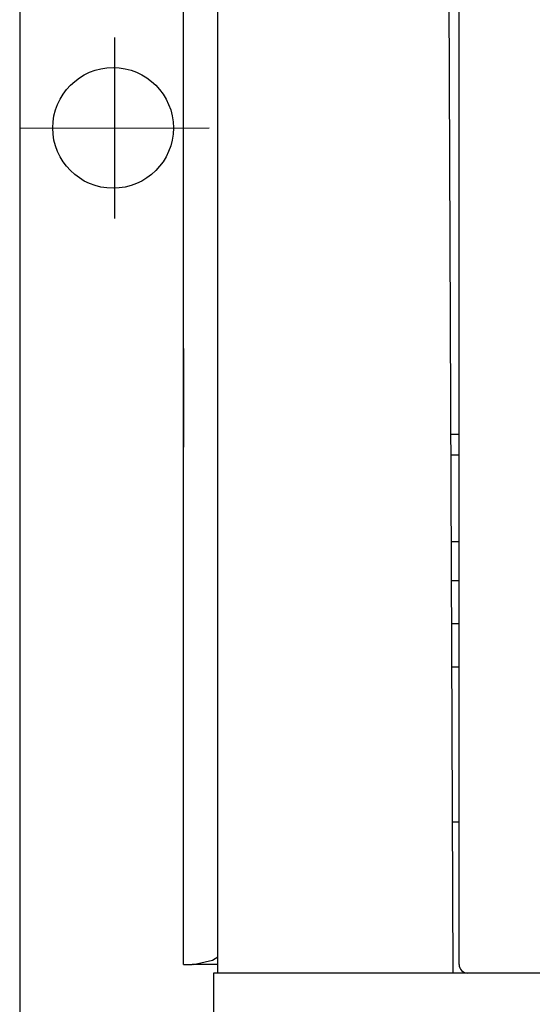
# Model space of a CAD drawing. Units: millimetres. Extents: x -23 to 5225, y -8281 to 7251.
# Drawn here: x 1659 to 1718, y 563 to 677 of the extents above; entities that cross this region are included whole.
import ezdxf

# ---------------------------------------------------------------- set-up
doc = ezdxf.new("R2010")
doc.units = ezdxf.units.MM
doc.layers.add('Основные линии', color=7, linetype='Continuous', lineweight=70)

msp = doc.modelspace()

# ---------------------------------------------------------------- linework, layer by layer
at = {"lineweight": -2}
for p, q in [((1669.66, 674.72), (1669.66, 653.72)), ((1658.66, 664.21), (1680.66, 664.23))]:
    msp.add_line(p, q, dxfattribs=at)
at = {"layer": 'Основные линии', "linetype": 'Continuous', "lineweight": -2}
for p, q in [((1677.66, 567.22), (1677.66, 734.22)), ((1658.66, 728.22), (1658.66, 507.22)), ((1709.66, 567.22), (1709.66, 711.22)), ((1681.66, 566.22), (1681.66, 689.22)), ((1708.99, 566.22), (1708.45, 689.22)), ((1677.66, 638.66), (1677.66, 627.22)), ((1709.66, 628.67), (1708.71, 628.67)), ((1709.66, 626.27), (1708.72, 626.27)), ((1709.66, 616.22), (1708.77, 616.22)), ((1709.66, 611.72), (1708.79, 611.72)), ((1709.66, 606.72), (1708.81, 606.72)), ((1708.83, 601.72), (1709.66, 601.72)), ((1709.66, 583.72), (1708.91, 583.72)), ((1678.83, 567.22), (1681.04, 567.71)), ((1681.04, 567.71), (1681.66, 568.12)), ((1677.66, 567.22), (1678.68, 567.22)), ((1681.66, 567.22), (1678.68, 567.22)), ((1678.83, 567.22), (1678.68, 567.22)), ((1802.36, 566.22), (1681.16, 566.22)), ((1681.16, 566.22), (1681.16, 498.22)), ((1708.99, 566.22), (1681.66, 566.22)), ((1777.66, 566.22), (1710.66, 566.22))]:
    msp.add_line(p, q, dxfattribs=at)
at = {"layer": 'Основные линии', "lineweight": -2}
msp.add_circle((1669.5, 664.22), 7, dxfattribs=at)
at = {"layer": 'Основные линии', "linetype": 'Continuous', "lineweight": -2}
msp.add_arc((1710.66, 567.22), 1, 180, 270, dxfattribs=at)

doc.saveas('drawing.dxf')
